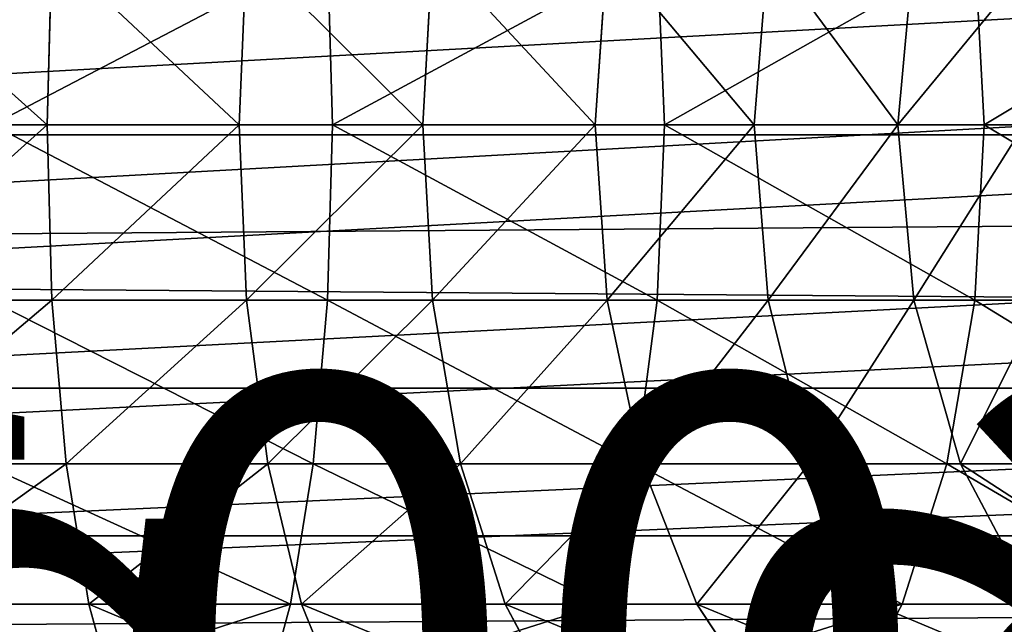
# Model space of a CAD drawing. Units: centimetres. Extents: x -210 to 211, y -156 to 156.
# Drawn here: x 24 to 26, y 0 to 1 of the extents above; entities that cross this region are included whole.
import ezdxf

# ---------------------------------------------------------------- set-up
doc = ezdxf.new("R2010")
doc.units = ezdxf.units.CM
doc.header["$LTSCALE"] = 2.54
doc.layers.get('0').update_dxf_attribs({"true_color": 0xff5454})

# ---------------------------------------------------------------- blocks, each defined once
blk = doc.blocks.new('Komponent_546')
at = {"color": 0}
for p, q in [((111.6766, 4.8525, 2.754), (208.8196, 4.8525, 2.754)), ((111.6766, 4.8525, 2.754), (208.8196, 4.8525, 2.754)), ((111.6766, 4.5804, 6.471), (208.8196, 4.5804, 6.471)), ((111.6766, 4.5804, 6.471), (208.8196, 4.5804, 6.471)), ((111.6766, 4.1132, 2.6999), (208.8196, 4.1132, 2.6999)), ((111.6766, 4.1132, 2.6999), (208.8196, 4.1132, 2.6999))]:
    blk.add_line(p, q, dxfattribs=at)
mesh = blk.add_polyface(dxfattribs=at)
corners = [(208.8196, 5.5149, 3.087), (111.6766, 4.8525, 2.754), (111.6766, 5.5149, 3.087), (208.8196, 4.8525, 2.754)]
mesh.append_faces([[corners[k] for k in face] for face in [(0, 1, 2), (1, 0, 3)]], dxfattribs={"vtx0": -1, "color": 0})
mesh = blk.add_polyface(dxfattribs=at)
corners = [(208.8196, 4.5804, 6.471), (111.6766, 5.2842, 6.2381), (111.6766, 4.5804, 6.471), (208.8196, 5.2842, 6.2381)]
mesh.append_faces([[corners[k] for k in face] for face in [(0, 1, 2), (1, 0, 3)]], dxfattribs={"vtx0": -1, "color": 0})
mesh = blk.add_polyface(dxfattribs=at)
corners = [(208.8196, 4.8525, 2.754), (111.6766, 4.1132, 2.6999), (111.6766, 4.8525, 2.754), (208.8196, 4.1132, 2.6999)]
mesh.append_faces([[corners[k] for k in face] for face in [(0, 1, 2), (1, 0, 3)]], dxfattribs={"vtx0": -1, "color": 0})
mesh = blk.add_polyface(dxfattribs=at)
corners = [(208.8196, 3.841, 6.4169), (111.6766, 4.5804, 6.471), (111.6766, 3.841, 6.4169), (208.8196, 4.5804, 6.471)]
mesh.append_faces([[corners[k] for k in face] for face in [(0, 1, 2), (1, 0, 3)]], dxfattribs={"vtx0": -1, "color": 0})
mesh = blk.add_polyface(dxfattribs=at)
corners = [(208.8196, 4.1132, 2.6999), (111.6766, 3.4094, 2.9328), (111.6766, 4.1132, 2.6999), (208.8196, 3.4094, 2.9328)]
mesh.append_faces([[corners[k] for k in face] for face in [(0, 1, 2), (1, 0, 3)]], dxfattribs={"vtx0": -1, "color": 0})
blk = doc.blocks.new('Grupuj_408')
at = {"color": 0}
for p, q in [((2.9707, 0, 1.3297), (2.9796, 0.3235, 1.288)), ((2.9707, 0, 1.3297), (2.9796, 0.3235, 1.288)), ((3.325, 0, 1.4257), (3.3383, 0.3235, 1.3852)), ((3.325, 0, 1.4257), (3.3383, 0.3235, 1.3852)), ((3.4875, 0.3235, -1.0763), (3.4965, 0, -1.118)), ((3.4875, 0.3235, -1.0763), (3.4965, 0, -1.118)), ((3.6633, 0, 1.5577), (3.681, 0.3235, 1.5188)), ((3.6633, 0, 1.5577), (3.681, 0.3235, 1.5188)), ((3.9812, 0, 1.7233), (4.0029, 0.3235, 1.6866)), ((3.9812, 0, 1.7233), (4.0029, 0.3235, 1.6866)), ((4.0952, 0.3235, -0.9116), (4.1085, 0, -0.9521)), ((4.0952, 0.3235, -0.9116), (4.1085, 0, -0.9521)), ((4.2742, 0, 1.9196), (4.2999, 0.3235, 1.8855)), ((4.2742, 0, 1.9196), (4.2999, 0.3235, 1.8855)), ((4.5388, 0, 2.1433), (4.5682, 0.3235, 2.1123)), ((4.5388, 0, 2.1433), (4.5682, 0.3235, 2.1123)), ((4.6805, 0.3235, -0.6833), (4.6982, 0, -0.7221)), ((4.6805, 0.3235, -0.6833), (4.6982, 0, -0.7221)), ((4.8149, 0, 9.5184), (-1.0832, 0, 21.8913)), ((4.8149, 0, 9.5184), (-1.0832, 0, 21.8913)), ((7.1091, 0, 10.5155), (1.1735, 0, 22.9671)), ((7.1091, 0, 10.5155), (1.1735, 0, 22.9671)), ((2.6056, 0, 1.2713), (2.9707, 0, 1.3297)), ((2.6056, 0, 1.2713), (2.9707, 0, 1.3297)), ((2.8695, 0, -1.2182), (3.4965, 0, -1.118)), ((2.8695, 0, -1.2182), (3.4965, 0, -1.118)), ((2.9796, -0.3235, 1.288), (2.9707, 0, 1.3297)), ((2.9707, 0, 1.3297), (3.325, 0, 1.4257)), ((2.9796, -0.3235, 1.288), (2.9707, 0, 1.3297)), ((2.9707, 0, 1.3297), (3.325, 0, 1.4257)), ((3.3383, -0.3235, 1.3852), (3.325, 0, 1.4257)), ((3.325, 0, 1.4257), (3.6633, 0, 1.5577)), ((3.3383, -0.3235, 1.3852), (3.325, 0, 1.4257)), ((3.325, 0, 1.4257), (3.6633, 0, 1.5577)), ((3.4965, 0, -1.118), (3.4875, -0.3235, -1.0763)), ((3.4965, 0, -1.118), (3.4875, -0.3235, -1.0763)), ((3.4965, 0, -1.118), (4.1085, 0, -0.9521)), ((3.4965, 0, -1.118), (4.1085, 0, -0.9521)), ((3.681, -0.3235, 1.5188), (3.6633, 0, 1.5577)), ((3.6633, 0, 1.5577), (3.9812, 0, 1.7233)), ((3.681, -0.3235, 1.5188), (3.6633, 0, 1.5577)), ((3.6633, 0, 1.5577), (3.9812, 0, 1.7233)), ((4.0029, -0.3235, 1.6866), (3.9812, 0, 1.7233)), ((3.9812, 0, 1.7233), (4.2742, 0, 1.9196)), ((4.0029, -0.3235, 1.6866), (3.9812, 0, 1.7233)), ((3.9812, 0, 1.7233), (4.2742, 0, 1.9196)), ((4.1085, 0, -0.9521), (4.0952, -0.3235, -0.9116)), ((4.1085, 0, -0.9521), (4.0952, -0.3235, -0.9116)), ((4.1085, 0, -0.9521), (4.6982, 0, -0.7221)), ((4.1085, 0, -0.9521), (4.6982, 0, -0.7221)), ((4.2999, -0.3235, 1.8855), (4.2742, 0, 1.9196)), ((4.2742, 0, 1.9196), (4.5388, 0, 2.1433)), ((4.2999, -0.3235, 1.8855), (4.2742, 0, 1.9196)), ((4.2742, 0, 1.9196), (4.5388, 0, 2.1433)), ((4.5682, -0.3235, 2.1123), (4.5388, 0, 2.1433)), ((4.5388, 0, 2.1433), (4.772, 0, 2.3908)), ((4.5682, -0.3235, 2.1123), (4.5388, 0, 2.1433)), ((4.5388, 0, 2.1433), (4.772, 0, 2.3908)), ((4.6982, 0, -0.7221), (4.6805, -0.3235, -0.6833)), ((4.6982, 0, -0.7221), (4.6805, -0.3235, -0.6833)), ((4.6982, 0, -0.7221), (5.2582, 0, -0.4303)), ((4.6982, 0, -0.7221), (5.2582, 0, -0.4303)), ((4.854, -0.3235, 9.5354), (-1.0448, -0.3235, 21.9097)), ((4.854, -0.3235, 9.5354), (-1.0448, -0.3235, 21.9097)), ((7.07, -0.3235, 10.4985), (1.1351, -0.3235, 22.9488)), ((7.07, -0.3235, 10.4985), (1.1351, -0.3235, 22.9488)), ((2.6101, -0.3235, 1.2289), (2.9796, -0.3235, 1.288)), ((2.6101, -0.3235, 1.2289), (2.9796, -0.3235, 1.288)), ((2.865, -0.3235, -1.1758), (3.4875, -0.3235, -1.0763)), ((2.865, -0.3235, -1.1758), (3.4875, -0.3235, -1.0763)), ((3.0059, -0.625, 1.1657), (2.9796, -0.3235, 1.288)), ((2.9796, -0.3235, 1.288), (3.3383, -0.3235, 1.3852)), ((3.0059, -0.625, 1.1657), (2.9796, -0.3235, 1.288)), ((2.9796, -0.3235, 1.288), (3.3383, -0.3235, 1.3852)), ((3.3774, -0.625, 1.2664), (3.3383, -0.3235, 1.3852)), ((3.3383, -0.3235, 1.3852), (3.681, -0.3235, 1.5188)), ((3.3774, -0.625, 1.2664), (3.3383, -0.3235, 1.3852)), ((3.3383, -0.3235, 1.3852), (3.681, -0.3235, 1.5188)), ((3.4875, -0.3235, -1.0763), (3.4613, -0.625, -0.9541)), ((3.4875, -0.3235, -1.0763), (3.4613, -0.625, -0.9541)), ((3.4875, -0.3235, -1.0763), (4.0952, -0.3235, -0.9116)), ((3.4875, -0.3235, -1.0763), (4.0952, -0.3235, -0.9116)), ((3.7327, -0.625, 1.405), (3.681, -0.3235, 1.5188)), ((3.681, -0.3235, 1.5188), (4.0029, -0.3235, 1.6866)), ((3.7327, -0.625, 1.405), (3.681, -0.3235, 1.5188)), ((3.681, -0.3235, 1.5188), (4.0029, -0.3235, 1.6866)), ((4.0667, -0.625, 1.579), (4.0029, -0.3235, 1.6866)), ((4.0029, -0.3235, 1.6866), (4.2999, -0.3235, 1.8855)), ((4.0667, -0.625, 1.579), (4.0029, -0.3235, 1.6866)), ((4.0029, -0.3235, 1.6866), (4.2999, -0.3235, 1.8855)), ((4.0952, -0.3235, -0.9116), (4.056, -0.625, -0.7928)), ((4.0952, -0.3235, -0.9116), (4.056, -0.625, -0.7928)), ((4.0952, -0.3235, -0.9116), (4.6805, -0.3235, -0.6833)), ((4.0952, -0.3235, -0.9116), (4.6805, -0.3235, -0.6833)), ((4.3752, -0.625, 1.7856), (4.2999, -0.3235, 1.8855)), ((4.2999, -0.3235, 1.8855), (4.5682, -0.3235, 2.1123)), ((4.3752, -0.625, 1.7856), (4.2999, -0.3235, 1.8855)), ((4.2999, -0.3235, 1.8855), (4.5682, -0.3235, 2.1123)), ((4.6542, -0.625, 2.0215), (4.5682, -0.3235, 2.1123)), ((4.5682, -0.3235, 2.1123), (4.8047, -0.3235, 2.3634)), ((4.6542, -0.625, 2.0215), (4.5682, -0.3235, 2.1123)), ((4.5682, -0.3235, 2.1123), (4.8047, -0.3235, 2.3634)), ((4.6805, -0.3235, -0.6833), (4.6289, -0.625, -0.5694)), ((4.6805, -0.3235, -0.6833), (4.6289, -0.625, -0.5694)), ((4.6805, -0.3235, -0.6833), (5.2365, -0.3235, -0.3936)), ((4.6805, -0.3235, -0.6833), (5.2365, -0.3235, -0.3936)), ((-0.932, -0.625, 21.9634), (4.9686, -0.625, 9.5852)), ((-0.932, -0.625, 21.9634), (4.9686, -0.625, 9.5852)), ((6.9554, -0.625, 10.4487), (1.0223, -0.625, 22.895)), ((6.9554, -0.625, 10.4487), (1.0223, -0.625, 22.895)), ((3.0059, -0.625, 1.1657), (2.6233, -0.625, 1.1045)), ((3.0059, -0.625, 1.1657), (2.6233, -0.625, 1.1045)), ((2.8519, -0.625, -1.0515), (3.4613, -0.625, -0.9541)), ((2.8519, -0.625, -1.0515), (3.4613, -0.625, -0.9541)), ((3.0477, -0.8839, 0.9712), (3.0059, -0.625, 1.1657)), ((3.0477, -0.8839, 0.9712), (3.0059, -0.625, 1.1657)), ((3.3774, -0.625, 1.2664), (3.0059, -0.625, 1.1657)), ((3.3774, -0.625, 1.2664), (3.0059, -0.625, 1.1657)), ((3.4397, -0.8839, 1.0775), (3.3774, -0.625, 1.2664)), ((3.4397, -0.8839, 1.0775), (3.3774, -0.625, 1.2664)), ((3.7327, -0.625, 1.405), (3.3774, -0.625, 1.2664)), ((3.7327, -0.625, 1.405), (3.3774, -0.625, 1.2664)), ((3.4613, -0.625, -0.9541), (3.4195, -0.8839, -0.7596)), ((3.4613, -0.625, -0.9541), (3.4195, -0.8839, -0.7596)), ((3.4613, -0.625, -0.9541), (4.056, -0.625, -0.7928)), ((3.4613, -0.625, -0.9541), (4.056, -0.625, -0.7928)), ((3.8149, -0.8839, 1.2238), (3.7327, -0.625, 1.405)), ((3.8149, -0.8839, 1.2238), (3.7327, -0.625, 1.405)), ((4.0667, -0.625, 1.579), (3.7327, -0.625, 1.405)), ((4.0667, -0.625, 1.579), (3.7327, -0.625, 1.405)), ((4.056, -0.625, -0.7928), (3.9938, -0.8839, -0.6039)), ((4.056, -0.625, -0.7928), (3.9938, -0.8839, -0.6039)), ((4.056, -0.625, -0.7928), (4.6289, -0.625, -0.5694)), ((4.056, -0.625, -0.7928), (4.6289, -0.625, -0.5694)), ((4.1682, -0.8839, 1.4079), (4.0667, -0.625, 1.579)), ((4.1682, -0.8839, 1.4079), (4.0667, -0.625, 1.579)), ((4.3752, -0.625, 1.7856), (4.0667, -0.625, 1.579)), ((4.3752, -0.625, 1.7856), (4.0667, -0.625, 1.579)), ((4.495, -0.8839, 1.6268), (4.3752, -0.625, 1.7856)), ((4.495, -0.8839, 1.6268), (4.3752, -0.625, 1.7856)), ((4.6542, -0.625, 2.0215), (4.3752, -0.625, 1.7856)), ((4.6542, -0.625, 2.0215), (4.3752, -0.625, 1.7856)), ((4.6289, -0.625, -0.5694), (4.5466, -0.8839, -0.3883)), ((4.6289, -0.625, -0.5694), (4.5466, -0.8839, -0.3883)), ((4.6289, -0.625, -0.5694), (5.1727, -0.625, -0.2861)), ((4.6289, -0.625, -0.5694), (5.1727, -0.625, -0.2861)), ((4.7911, -0.8839, 1.8771), (4.6542, -0.625, 2.0215)), ((4.7911, -0.8839, 1.8771), (4.6542, -0.625, 2.0215)), ((4.9005, -0.625, 2.283), (4.6542, -0.625, 2.0215)), ((4.9005, -0.625, 2.283), (4.6542, -0.625, 2.0215)), ((5.1509, -0.8839, 9.6644), (-0.7527, -0.8839, 22.0489)), ((5.1509, -0.8839, 9.6644), (-0.7527, -0.8839, 22.0489)), ((6.7731, -0.8839, 10.3695), (0.843, -0.8839, 22.8095)), ((6.7731, -0.8839, 10.3695), (0.843, -0.8839, 22.8095)), ((2.6443, -0.8839, 0.9067), (3.0477, -0.8839, 0.9712)), ((2.6443, -0.8839, 0.9067), (3.0477, -0.8839, 0.9712)), ((2.8309, -0.8839, -0.8537), (3.4195, -0.8839, -0.7596)), ((2.8309, -0.8839, -0.8537), (3.4195, -0.8839, -0.7596)), ((3.1021, -1.0825, 0.7177), (3.0477, -0.8839, 0.9712)), ((3.0477, -0.8839, 0.9712), (3.4397, -0.8839, 1.0775)), ((3.1021, -1.0825, 0.7177), (3.0477, -0.8839, 0.9712)), ((3.0477, -0.8839, 0.9712), (3.4397, -0.8839, 1.0775)), ((3.4195, -0.8839, -0.7596), (3.365, -1.0825, -0.5061)), ((3.4195, -0.8839, -0.7596), (3.365, -1.0825, -0.5061)), ((3.4195, -0.8839, -0.7596), (3.9938, -0.8839, -0.6039)), ((3.4195, -0.8839, -0.7596), (3.9938, -0.8839, -0.6039)), ((3.5208, -1.0825, 0.8312), (3.4397, -0.8839, 1.0775)), ((3.4397, -0.8839, 1.0775), (3.8149, -0.8839, 1.2238)), ((3.5208, -1.0825, 0.8312), (3.4397, -0.8839, 1.0775)), ((3.4397, -0.8839, 1.0775), (3.8149, -0.8839, 1.2238)), ((3.9221, -1.0825, 0.9877), (3.8149, -0.8839, 1.2238)), ((3.8149, -0.8839, 1.2238), (4.1682, -0.8839, 1.4079)), ((3.9221, -1.0825, 0.9877), (3.8149, -0.8839, 1.2238)), ((3.8149, -0.8839, 1.2238), (4.1682, -0.8839, 1.4079)), ((3.9938, -0.8839, -0.6039), (3.9126, -1.0825, -0.3577)), ((3.9938, -0.8839, -0.6039), (3.9126, -1.0825, -0.3577)), ((3.9938, -0.8839, -0.6039), (4.5466, -0.8839, -0.3883)), ((3.9938, -0.8839, -0.6039), (4.5466, -0.8839, -0.3883)), ((4.3004, -1.0825, 1.1849), (4.1682, -0.8839, 1.4079)), ((4.1682, -0.8839, 1.4079), (4.495, -0.8839, 1.6268)), ((4.3004, -1.0825, 1.1849), (4.1682, -0.8839, 1.4079)), ((4.1682, -0.8839, 1.4079), (4.495, -0.8839, 1.6268)), ((4.5466, -0.8839, -0.3883), (4.4395, -1.0825, -0.1522)), ((4.5466, -0.8839, -0.3883), (4.4395, -1.0825, -0.1522)), ((4.651, -1.0825, 1.4197), (4.495, -0.8839, 1.6268)), ((4.495, -0.8839, 1.6268), (4.7911, -0.8839, 1.8771)), ((4.651, -1.0825, 1.4197), (4.495, -0.8839, 1.6268)), ((4.495, -0.8839, 1.6268), (4.7911, -0.8839, 1.8771)), ((4.5466, -0.8839, -0.3883), (5.0712, -0.8839, -0.1149)), ((4.5466, -0.8839, -0.3883), (5.0712, -0.8839, -0.1149))]:
    blk.add_line(p, q, dxfattribs=at)
mesh = blk.add_polyface(dxfattribs=at)
corners = [(-1.0832, 0, 21.8913), (4.854, 0.3235, 9.5354), (4.8149, 0, 9.5184), (-1.0448, 0.3235, 21.9097)]
mesh.append_faces([[corners[k] for k in face] for face in [(0, 1, 2), (1, 0, 3)]], dxfattribs={"vtx0": -1, "color": 0})
mesh = blk.add_polyface(dxfattribs=at)
corners = [(7.07, 0.3235, 10.4985), (1.1735, 0, 22.9671), (7.1091, 0, 10.5155), (1.1351, 0.3235, 22.9488)]
mesh.append_faces([[corners[k] for k in face] for face in [(0, 1, 2), (1, 0, 3)]], dxfattribs={"vtx0": -1, "color": 0})
mesh = blk.add_polyface(dxfattribs=at)
corners = [(2.9707, 0, 1.3297), (2.6101, 0.3235, 1.2289), (2.6056, 0, 1.2713), (2.9796, 0.3235, 1.288)]
mesh.append_faces([[corners[k] for k in face] for face in [(0, 1, 2), (1, 0, 3)]], dxfattribs={"vtx0": -1, "color": 0})
mesh = blk.add_polyface(dxfattribs=at)
corners = [(3.4875, 0.3235, -1.0763), (2.8695, 0, -1.2182), (2.865, 0.3235, -1.1758), (3.4965, 0, -1.118)]
mesh.append_faces([[corners[k] for k in face] for face in [(0, 1, 2), (1, 0, 3)]], dxfattribs={"vtx0": -1, "color": 0})
mesh = blk.add_polyface(dxfattribs=at)
corners = [(3.325, 0, 1.4257), (2.9796, 0.3235, 1.288), (2.9707, 0, 1.3297), (3.3383, 0.3235, 1.3852)]
mesh.append_faces([[corners[k] for k in face] for face in [(0, 1, 2), (1, 0, 3)]], dxfattribs={"vtx0": -1, "color": 0})
mesh = blk.add_polyface(dxfattribs=at)
corners = [(3.6633, 0, 1.5577), (3.3383, 0.3235, 1.3852), (3.325, 0, 1.4257), (3.681, 0.3235, 1.5188)]
mesh.append_faces([[corners[k] for k in face] for face in [(0, 1, 2), (1, 0, 3)]], dxfattribs={"vtx0": -1, "color": 0})
mesh = blk.add_polyface(dxfattribs=at)
corners = [(4.0952, 0.3235, -0.9116), (3.4965, 0, -1.118), (3.4875, 0.3235, -1.0763), (4.1085, 0, -0.9521)]
mesh.append_faces([[corners[k] for k in face] for face in [(0, 1, 2), (1, 0, 3)]], dxfattribs={"vtx0": -1, "color": 0})
mesh = blk.add_polyface(dxfattribs=at)
corners = [(3.9812, 0, 1.7233), (3.681, 0.3235, 1.5188), (3.6633, 0, 1.5577), (4.0029, 0.3235, 1.6866)]
mesh.append_faces([[corners[k] for k in face] for face in [(0, 1, 2), (1, 0, 3)]], dxfattribs={"vtx0": -1, "color": 0})
mesh = blk.add_polyface(dxfattribs=at)
corners = [(4.2742, 0, 1.9196), (4.0029, 0.3235, 1.6866), (3.9812, 0, 1.7233), (4.2999, 0.3235, 1.8855)]
mesh.append_faces([[corners[k] for k in face] for face in [(0, 1, 2), (1, 0, 3)]], dxfattribs={"vtx0": -1, "color": 0})
mesh = blk.add_polyface(dxfattribs=at)
corners = [(4.6805, 0.3235, -0.6833), (4.1085, 0, -0.9521), (4.0952, 0.3235, -0.9116), (4.6982, 0, -0.7221)]
mesh.append_faces([[corners[k] for k in face] for face in [(0, 1, 2), (1, 0, 3)]], dxfattribs={"vtx0": -1, "color": 0})
mesh = blk.add_polyface(dxfattribs=at)
corners = [(4.5388, 0, 2.1433), (4.2999, 0.3235, 1.8855), (4.2742, 0, 1.9196), (4.5682, 0.3235, 2.1123)]
mesh.append_faces([[corners[k] for k in face] for face in [(0, 1, 2), (1, 0, 3)]], dxfattribs={"vtx0": -1, "color": 0})
mesh = blk.add_polyface(dxfattribs=at)
corners = [(4.8047, 0.3235, 2.3634), (4.5388, 0, 2.1433), (4.772, 0, 2.3908), (4.5682, 0.3235, 2.1123)]
mesh.append_faces([[corners[k] for k in face] for face in [(0, 1, 2), (1, 0, 3)]], dxfattribs={"vtx0": -1, "color": 0})
mesh = blk.add_polyface(dxfattribs=at)
corners = [(5.2365, 0.3235, -0.3936), (4.6982, 0, -0.7221), (4.6805, 0.3235, -0.6833), (5.2582, 0, -0.4303)]
mesh.append_faces([[corners[k] for k in face] for face in [(0, 1, 2), (1, 0, 3)]], dxfattribs={"vtx0": -1, "color": 0})
mesh = blk.add_polyface(dxfattribs=at)
corners = [(-1.0448, -0.3235, 21.9097), (4.8149, 0, 9.5184), (4.854, -0.3235, 9.5354), (-1.0832, 0, 21.8913)]
mesh.append_faces([[corners[k] for k in face] for face in [(0, 1, 2), (1, 0, 3)]], dxfattribs={"vtx0": -1, "color": 0})
mesh = blk.add_polyface(dxfattribs=at)
corners = [(7.1091, 0, 10.5155), (1.1351, -0.3235, 22.9488), (7.07, -0.3235, 10.4985), (1.1735, 0, 22.9671)]
mesh.append_faces([[corners[k] for k in face] for face in [(0, 1, 2), (1, 0, 3)]], dxfattribs={"vtx0": -1, "color": 0})
mesh = blk.add_polyface(dxfattribs=at)
corners = [(2.6101, -0.3235, 1.2289), (2.9707, 0, 1.3297), (2.6056, 0, 1.2713), (2.9796, -0.3235, 1.288)]
mesh.append_faces([[corners[k] for k in face] for face in [(0, 1, 2), (1, 0, 3)]], dxfattribs={"vtx0": -1, "color": 0})
mesh = blk.add_polyface(dxfattribs=at)
corners = [(2.8695, 0, -1.2182), (3.4875, -0.3235, -1.0763), (2.865, -0.3235, -1.1758), (3.4965, 0, -1.118)]
mesh.append_faces([[corners[k] for k in face] for face in [(0, 1, 2), (1, 0, 3)]], dxfattribs={"vtx0": -1, "color": 0})
mesh = blk.add_polyface(dxfattribs=at)
corners = [(2.9796, -0.3235, 1.288), (3.325, 0, 1.4257), (2.9707, 0, 1.3297), (3.3383, -0.3235, 1.3852)]
mesh.append_faces([[corners[k] for k in face] for face in [(0, 1, 2), (1, 0, 3)]], dxfattribs={"vtx0": -1, "color": 0})
mesh = blk.add_polyface(dxfattribs=at)
corners = [(3.3383, -0.3235, 1.3852), (3.6633, 0, 1.5577), (3.325, 0, 1.4257), (3.681, -0.3235, 1.5188)]
mesh.append_faces([[corners[k] for k in face] for face in [(0, 1, 2), (1, 0, 3)]], dxfattribs={"vtx0": -1, "color": 0})
mesh = blk.add_polyface(dxfattribs=at)
corners = [(3.4965, 0, -1.118), (4.0952, -0.3235, -0.9116), (3.4875, -0.3235, -1.0763), (4.1085, 0, -0.9521)]
mesh.append_faces([[corners[k] for k in face] for face in [(0, 1, 2), (1, 0, 3)]], dxfattribs={"vtx0": -1, "color": 0})
mesh = blk.add_polyface(dxfattribs=at)
corners = [(3.681, -0.3235, 1.5188), (3.9812, 0, 1.7233), (3.6633, 0, 1.5577), (4.0029, -0.3235, 1.6866)]
mesh.append_faces([[corners[k] for k in face] for face in [(0, 1, 2), (1, 0, 3)]], dxfattribs={"vtx0": -1, "color": 0})
mesh = blk.add_polyface(dxfattribs=at)
corners = [(4.0029, -0.3235, 1.6866), (4.2742, 0, 1.9196), (3.9812, 0, 1.7233), (4.2999, -0.3235, 1.8855)]
mesh.append_faces([[corners[k] for k in face] for face in [(0, 1, 2), (1, 0, 3)]], dxfattribs={"vtx0": -1, "color": 0})
mesh = blk.add_polyface(dxfattribs=at)
corners = [(4.1085, 0, -0.9521), (4.6805, -0.3235, -0.6833), (4.0952, -0.3235, -0.9116), (4.6982, 0, -0.7221)]
mesh.append_faces([[corners[k] for k in face] for face in [(0, 1, 2), (1, 0, 3)]], dxfattribs={"vtx0": -1, "color": 0})
mesh = blk.add_polyface(dxfattribs=at)
corners = [(4.2999, -0.3235, 1.8855), (4.5388, 0, 2.1433), (4.2742, 0, 1.9196), (4.5682, -0.3235, 2.1123)]
mesh.append_faces([[corners[k] for k in face] for face in [(0, 1, 2), (1, 0, 3)]], dxfattribs={"vtx0": -1, "color": 0})
mesh = blk.add_polyface(dxfattribs=at)
corners = [(4.772, 0, 2.3908), (4.5682, -0.3235, 2.1123), (4.8047, -0.3235, 2.3634), (4.5388, 0, 2.1433)]
mesh.append_faces([[corners[k] for k in face] for face in [(0, 1, 2), (1, 0, 3)]], dxfattribs={"vtx0": -1, "color": 0})
mesh = blk.add_polyface(dxfattribs=at)
corners = [(4.6982, 0, -0.7221), (5.2365, -0.3235, -0.3936), (4.6805, -0.3235, -0.6833), (5.2582, 0, -0.4303)]
mesh.append_faces([[corners[k] for k in face] for face in [(0, 1, 2), (1, 0, 3)]], dxfattribs={"vtx0": -1, "color": 0})
mesh = blk.add_polyface(dxfattribs=at)
corners = [(-0.932, -0.625, 21.9634), (4.854, -0.3235, 9.5354), (4.9686, -0.625, 9.5852), (-1.0448, -0.3235, 21.9097)]
mesh.append_faces([[corners[k] for k in face] for face in [(0, 1, 2), (1, 0, 3)]], dxfattribs={"vtx0": -1, "color": 0})
mesh = blk.add_polyface(dxfattribs=at)
corners = [(7.07, -0.3235, 10.4985), (1.0223, -0.625, 22.895), (6.9554, -0.625, 10.4487), (1.1351, -0.3235, 22.9488)]
mesh.append_faces([[corners[k] for k in face] for face in [(0, 1, 2), (1, 0, 3)]], dxfattribs={"vtx0": -1, "color": 0})
mesh = blk.add_polyface(dxfattribs=at)
corners = [(2.6233, -0.625, 1.1045), (2.9796, -0.3235, 1.288), (2.6101, -0.3235, 1.2289), (3.0059, -0.625, 1.1657)]
mesh.append_faces([[corners[k] for k in face] for face in [(0, 1, 2), (1, 0, 3)]], dxfattribs={"vtx0": -1, "color": 0})
mesh = blk.add_polyface(dxfattribs=at)
corners = [(2.865, -0.3235, -1.1758), (3.4613, -0.625, -0.9541), (2.8519, -0.625, -1.0515), (3.4875, -0.3235, -1.0763)]
mesh.append_faces([[corners[k] for k in face] for face in [(0, 1, 2), (1, 0, 3)]], dxfattribs={"vtx0": -1, "color": 0})
mesh = blk.add_polyface(dxfattribs=at)
corners = [(3.0059, -0.625, 1.1657), (3.3383, -0.3235, 1.3852), (2.9796, -0.3235, 1.288), (3.3774, -0.625, 1.2664)]
mesh.append_faces([[corners[k] for k in face] for face in [(0, 1, 2), (1, 0, 3)]], dxfattribs={"vtx0": -1, "color": 0})
mesh = blk.add_polyface(dxfattribs=at)
corners = [(3.3774, -0.625, 1.2664), (3.681, -0.3235, 1.5188), (3.3383, -0.3235, 1.3852), (3.7327, -0.625, 1.405)]
mesh.append_faces([[corners[k] for k in face] for face in [(0, 1, 2), (1, 0, 3)]], dxfattribs={"vtx0": -1, "color": 0})
mesh = blk.add_polyface(dxfattribs=at)
corners = [(3.4875, -0.3235, -1.0763), (4.056, -0.625, -0.7928), (3.4613, -0.625, -0.9541), (4.0952, -0.3235, -0.9116)]
mesh.append_faces([[corners[k] for k in face] for face in [(0, 1, 2), (1, 0, 3)]], dxfattribs={"vtx0": -1, "color": 0})
mesh = blk.add_polyface(dxfattribs=at)
corners = [(3.7327, -0.625, 1.405), (4.0029, -0.3235, 1.6866), (3.681, -0.3235, 1.5188), (4.0667, -0.625, 1.579)]
mesh.append_faces([[corners[k] for k in face] for face in [(0, 1, 2), (1, 0, 3)]], dxfattribs={"vtx0": -1, "color": 0})
mesh = blk.add_polyface(dxfattribs=at)
corners = [(4.0667, -0.625, 1.579), (4.2999, -0.3235, 1.8855), (4.0029, -0.3235, 1.6866), (4.3752, -0.625, 1.7856)]
mesh.append_faces([[corners[k] for k in face] for face in [(0, 1, 2), (1, 0, 3)]], dxfattribs={"vtx0": -1, "color": 0})
mesh = blk.add_polyface(dxfattribs=at)
corners = [(4.0952, -0.3235, -0.9116), (4.6289, -0.625, -0.5694), (4.056, -0.625, -0.7928), (4.6805, -0.3235, -0.6833)]
mesh.append_faces([[corners[k] for k in face] for face in [(0, 1, 2), (1, 0, 3)]], dxfattribs={"vtx0": -1, "color": 0})
mesh = blk.add_polyface(dxfattribs=at)
corners = [(4.3752, -0.625, 1.7856), (4.5682, -0.3235, 2.1123), (4.2999, -0.3235, 1.8855), (4.6542, -0.625, 2.0215)]
mesh.append_faces([[corners[k] for k in face] for face in [(0, 1, 2), (1, 0, 3)]], dxfattribs={"vtx0": -1, "color": 0})
mesh = blk.add_polyface(dxfattribs=at)
corners = [(4.8047, -0.3235, 2.3634), (4.6542, -0.625, 2.0215), (4.9005, -0.625, 2.283), (4.5682, -0.3235, 2.1123)]
mesh.append_faces([[corners[k] for k in face] for face in [(0, 1, 2), (1, 0, 3)]], dxfattribs={"vtx0": -1, "color": 0})
mesh = blk.add_polyface(dxfattribs=at)
corners = [(4.6805, -0.3235, -0.6833), (5.1727, -0.625, -0.2861), (4.6289, -0.625, -0.5694), (5.2365, -0.3235, -0.3936)]
mesh.append_faces([[corners[k] for k in face] for face in [(0, 1, 2), (1, 0, 3)]], dxfattribs={"vtx0": -1, "color": 0})
mesh = blk.add_polyface(dxfattribs=at)
corners = [(-0.7527, -0.8839, 22.0489), (4.9686, -0.625, 9.5852), (5.1509, -0.8839, 9.6644), (-0.932, -0.625, 21.9634)]
mesh.append_faces([[corners[k] for k in face] for face in [(0, 1, 2), (1, 0, 3)]], dxfattribs={"vtx0": -1, "color": 0})
mesh = blk.add_polyface(dxfattribs=at)
corners = [(6.9554, -0.625, 10.4487), (0.843, -0.8839, 22.8095), (6.7731, -0.8839, 10.3695), (1.0223, -0.625, 22.895)]
mesh.append_faces([[corners[k] for k in face] for face in [(0, 1, 2), (1, 0, 3)]], dxfattribs={"vtx0": -1, "color": 0})
mesh = blk.add_polyface(dxfattribs=at)
corners = [(2.6443, -0.8839, 0.9067), (3.0059, -0.625, 1.1657), (2.6233, -0.625, 1.1045), (3.0477, -0.8839, 0.9712)]
mesh.append_faces([[corners[k] for k in face] for face in [(0, 1, 2), (1, 0, 3)]], dxfattribs={"vtx0": -1, "color": 0})
mesh = blk.add_polyface(dxfattribs=at)
corners = [(2.8519, -0.625, -1.0515), (3.4195, -0.8839, -0.7596), (2.8309, -0.8839, -0.8537), (3.4613, -0.625, -0.9541)]
mesh.append_faces([[corners[k] for k in face] for face in [(0, 1, 2), (1, 0, 3)]], dxfattribs={"vtx0": -1, "color": 0})
mesh = blk.add_polyface(dxfattribs=at)
corners = [(3.0477, -0.8839, 0.9712), (3.3774, -0.625, 1.2664), (3.0059, -0.625, 1.1657), (3.4397, -0.8839, 1.0775)]
mesh.append_faces([[corners[k] for k in face] for face in [(0, 1, 2), (1, 0, 3)]], dxfattribs={"vtx0": -1, "color": 0})
mesh = blk.add_polyface(dxfattribs=at)
corners = [(3.4397, -0.8839, 1.0775), (3.7327, -0.625, 1.405), (3.3774, -0.625, 1.2664), (3.8149, -0.8839, 1.2238)]
mesh.append_faces([[corners[k] for k in face] for face in [(0, 1, 2), (1, 0, 3)]], dxfattribs={"vtx0": -1, "color": 0})
mesh = blk.add_polyface(dxfattribs=at)
corners = [(3.4613, -0.625, -0.9541), (3.9938, -0.8839, -0.6039), (3.4195, -0.8839, -0.7596), (4.056, -0.625, -0.7928)]
mesh.append_faces([[corners[k] for k in face] for face in [(0, 1, 2), (1, 0, 3)]], dxfattribs={"vtx0": -1, "color": 0})
mesh = blk.add_polyface(dxfattribs=at)
corners = [(3.8149, -0.8839, 1.2238), (4.0667, -0.625, 1.579), (3.7327, -0.625, 1.405), (4.1682, -0.8839, 1.4079)]
mesh.append_faces([[corners[k] for k in face] for face in [(0, 1, 2), (1, 0, 3)]], dxfattribs={"vtx0": -1, "color": 0})
mesh = blk.add_polyface(dxfattribs=at)
corners = [(4.056, -0.625, -0.7928), (4.5466, -0.8839, -0.3883), (3.9938, -0.8839, -0.6039), (4.6289, -0.625, -0.5694)]
mesh.append_faces([[corners[k] for k in face] for face in [(0, 1, 2), (1, 0, 3)]], dxfattribs={"vtx0": -1, "color": 0})
mesh = blk.add_polyface(dxfattribs=at)
corners = [(4.1682, -0.8839, 1.4079), (4.3752, -0.625, 1.7856), (4.0667, -0.625, 1.579), (4.495, -0.8839, 1.6268)]
mesh.append_faces([[corners[k] for k in face] for face in [(0, 1, 2), (1, 0, 3)]], dxfattribs={"vtx0": -1, "color": 0})
mesh = blk.add_polyface(dxfattribs=at)
corners = [(4.7911, -0.8839, 1.8771), (4.3752, -0.625, 1.7856), (4.495, -0.8839, 1.6268), (4.6542, -0.625, 2.0215)]
mesh.append_faces([[corners[k] for k in face] for face in [(0, 1, 2), (1, 0, 3)]], dxfattribs={"vtx0": -1, "color": 0})
mesh = blk.add_polyface(dxfattribs=at)
corners = [(4.6289, -0.625, -0.5694), (5.0712, -0.8839, -0.1149), (4.5466, -0.8839, -0.3883), (5.1727, -0.625, -0.2861)]
mesh.append_faces([[corners[k] for k in face] for face in [(0, 1, 2), (1, 0, 3)]], dxfattribs={"vtx0": -1, "color": 0})
mesh = blk.add_polyface(dxfattribs=at)
corners = [(5.053, -0.8839, 2.1552), (4.6542, -0.625, 2.0215), (4.7911, -0.8839, 1.8771), (4.9005, -0.625, 2.283)]
mesh.append_faces([[corners[k] for k in face] for face in [(0, 1, 2), (1, 0, 3)]], dxfattribs={"vtx0": -1, "color": 0})
mesh = blk.add_polyface(dxfattribs=at)
corners = [(5.3885, -1.0825, 9.7677), (-0.7527, -0.8839, 22.0489), (5.1509, -0.8839, 9.6644), (-0.519, -1.0825, 22.1603)]
mesh.append_faces([[corners[k] for k in face] for face in [(0, 1, 2), (1, 0, 3)]], dxfattribs={"vtx0": -1, "color": 0})
mesh = blk.add_polyface(dxfattribs=at)
corners = [(6.7731, -0.8839, 10.3695), (0.6093, -1.0825, 22.6981), (6.5356, -1.0825, 10.2662), (0.843, -0.8839, 22.8095)]
mesh.append_faces([[corners[k] for k in face] for face in [(0, 1, 2), (1, 0, 3)]], dxfattribs={"vtx0": -1, "color": 0})
mesh = blk.add_polyface(dxfattribs=at)
corners = [(3.1021, -1.0825, 0.7177), (2.6443, -0.8839, 0.9067), (2.6716, -1.0825, 0.6489), (3.0477, -0.8839, 0.9712)]
mesh.append_faces([[corners[k] for k in face] for face in [(0, 1, 2), (1, 0, 3)]], dxfattribs={"vtx0": -1, "color": 0})
mesh = blk.add_polyface(dxfattribs=at)
corners = [(3.4195, -0.8839, -0.7596), (2.8036, -1.0825, -0.5958), (2.8309, -0.8839, -0.8537), (3.365, -1.0825, -0.5061)]
mesh.append_faces([[corners[k] for k in face] for face in [(0, 1, 2), (1, 0, 3)]], dxfattribs={"vtx0": -1, "color": 0})
mesh = blk.add_polyface(dxfattribs=at)
corners = [(3.5208, -1.0825, 0.8312), (3.0477, -0.8839, 0.9712), (3.1021, -1.0825, 0.7177), (3.4397, -0.8839, 1.0775)]
mesh.append_faces([[corners[k] for k in face] for face in [(0, 1, 2), (1, 0, 3)]], dxfattribs={"vtx0": -1, "color": 0})
mesh = blk.add_polyface(dxfattribs=at)
corners = [(3.9938, -0.8839, -0.6039), (3.365, -1.0825, -0.5061), (3.4195, -0.8839, -0.7596), (3.9126, -1.0825, -0.3577)]
mesh.append_faces([[corners[k] for k in face] for face in [(0, 1, 2), (1, 0, 3)]], dxfattribs={"vtx0": -1, "color": 0})
mesh = blk.add_polyface(dxfattribs=at)
corners = [(3.9221, -1.0825, 0.9877), (3.4397, -0.8839, 1.0775), (3.5208, -1.0825, 0.8312), (3.8149, -0.8839, 1.2238)]
mesh.append_faces([[corners[k] for k in face] for face in [(0, 1, 2), (1, 0, 3)]], dxfattribs={"vtx0": -1, "color": 0})
mesh = blk.add_polyface(dxfattribs=at)
corners = [(4.3004, -1.0825, 1.1849), (3.8149, -0.8839, 1.2238), (3.9221, -1.0825, 0.9877), (4.1682, -0.8839, 1.4079)]
mesh.append_faces([[corners[k] for k in face] for face in [(0, 1, 2), (1, 0, 3)]], dxfattribs={"vtx0": -1, "color": 0})
mesh = blk.add_polyface(dxfattribs=at)
corners = [(4.5466, -0.8839, -0.3883), (3.9126, -1.0825, -0.3577), (3.9938, -0.8839, -0.6039), (4.4395, -1.0825, -0.1522)]
mesh.append_faces([[corners[k] for k in face] for face in [(0, 1, 2), (1, 0, 3)]], dxfattribs={"vtx0": -1, "color": 0})
mesh = blk.add_polyface(dxfattribs=at)
corners = [(4.651, -1.0825, 1.4197), (4.1682, -0.8839, 1.4079), (4.3004, -1.0825, 1.1849), (4.495, -0.8839, 1.6268)]
mesh.append_faces([[corners[k] for k in face] for face in [(0, 1, 2), (1, 0, 3)]], dxfattribs={"vtx0": -1, "color": 0})
mesh = blk.add_polyface(dxfattribs=at)
corners = [(5.0712, -0.8839, -0.1149), (4.4395, -1.0825, -0.1522), (4.5466, -0.8839, -0.3883), (4.939, -1.0825, 0.1081)]
mesh.append_faces([[corners[k] for k in face] for face in [(0, 1, 2), (1, 0, 3)]], dxfattribs={"vtx0": -1, "color": 0})
mesh = blk.add_polyface(dxfattribs=at)
corners = [(4.9694, -1.0825, 1.6889), (4.495, -0.8839, 1.6268), (4.651, -1.0825, 1.4197), (4.7911, -0.8839, 1.8771)]
mesh.append_faces([[corners[k] for k in face] for face in [(0, 1, 2), (1, 0, 3)]], dxfattribs={"vtx0": -1, "color": 0})
blk = doc.blocks.new('Komponent_556')
at = {"color": 0}
blk.add_blockref('Grupuj_408', (12.75, 0, 1.25), dxfattribs=at)
blk = doc.blocks.new('Grupuj_407')
at = {"color": 253, "true_color": 0xa8a8a8, "extrusion": (0, 0, -1), "zscale": -1}
blk.add_blockref('Komponent_556', (-20.8435, 1.25), dxfattribs=at)
blk = doc.blocks.new('Group438_1')
blk = doc.blocks.new('Group502')
blk = doc.blocks.new('Grupuj_102')
at = {"color": 253, "true_color": 0xa8a8a8}
blk.add_blockref('Grupuj_407', (0, 0.2171), dxfattribs=at)
at = {"color": 0, "extrusion": (-1, 0, -3.33067e-16)}
ref = blk.add_blockref('Group438_1', (-1.3594, 92.5846, -87.8109), dxfattribs=dict(at, rotation=269.9999999999999))
ref.add_attrib('Skp_GroupInstanceName', 'szekla_nowa-1', (0, 0), dxfattribs={"height": 1})
at = {"color": 254, "true_color": 0xe2e2e2, "extrusion": (-1, 0, -3.33067e-16)}
ref = blk.add_blockref('Group502', (-1.3594, 89.2314, -87.8109), dxfattribs=dict(at, rotation=269.9999999999999))
ref.add_attrib('Skp_GroupInstanceName', 'L-106001-0-2', (0, 0), dxfattribs={"height": 1})
blk = doc.blocks.new('Komponent_557')
at = {"color": 0}
blk.add_blockref('Grupuj_102', (-0.0501, 0.9272, -25.7781), dxfattribs=at)
blk = doc.blocks.new('Komponent_646')
at = {"color": 0, "extrusion": (0, 0, -1), "zscale": -1, "rotation": 90.00000000000001}
blk.add_blockref('Komponent_557', (-2.0488, 19.4471, -149.0763), dxfattribs=at)
at = {"color": 0, "rotation": 90.00000000000001}
blk.add_blockref('Komponent_546', (8.5378, -111.0487, 224.3196), dxfattribs=at)
blk = doc.blocks.new('Grupuj_412')
at = {"color": 0, "rotation": 90.00000000000001}
blk.add_blockref('Komponent_646', (109.1988, 2.0808, -10), dxfattribs=at)

msp = doc.modelspace()

# ---------------------------------------------------------------- block references
at = {"color": 253, "true_color": 0xa5aaae}
msp.add_blockref('Grupuj_412', (-60.5, -5.9912), dxfattribs=at)

doc.saveas('drawing.dxf')
